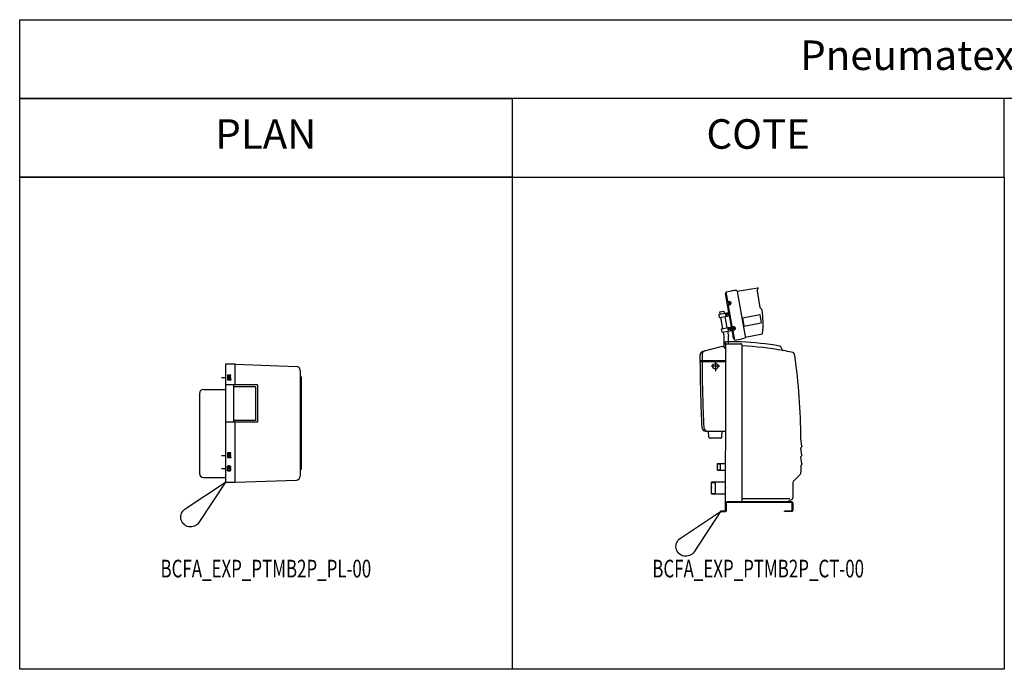
# Model space of a CAD drawing. Units: centimetres. Extents: x 67634 to 76716, y 74460 to 76390.
# Drawn here: x 71927 to 72427, y 76060 to 76390 of the extents above; entities that cross this region are included whole.
import ezdxf
from ezdxf.enums import TextEntityAlignment as Align

# ---------------------------------------------------------------- set-up
doc = ezdxf.new("R2010")
doc.units = ezdxf.units.CM
doc.styles.add('C_ARIAL', font='ARIAL.TTF', dxfattribs={"width": 0.9})
doc.styles.add('C_ROMANS', font='romans.shx')

# ---------------------------------------------------------------- blocks, each defined once
blk = doc.blocks.new('BCFA_EXP_PTMB2P_PL-00')
at = {"linetype": 'ByBlock'}
for p, q in [((4.99, 59.94), (36.01, 58.85)), ((37.94, 56.86), (37.94, 3.14)), ((-2, 53.21), (0, 53.21)), ((2.78, 54.51), (0.99, 54.51)), ((0.99, 54.51), (0.99, 52.06)), ((0.99, 52.06), (2.85, 52.06)), ((1.29, 53.47), (1.29, 54.21)), ((1.29, 54.21), (2.78, 54.21)), ((2.7, 53.47), (1.29, 53.47)), ((1.29, 52.35), (1.29, 53.17)), ((1.29, 53.17), (2.7, 53.17)), ((2.85, 52.35), (1.29, 52.35)), ((2.7, 53.17), (2.7, 53.47)), ((2.78, 54.21), (2.78, 54.51)), ((2.85, 52.06), (2.85, 52.35)), ((38.5, 53.5), (37.94, 53.5)), ((38.5, 53.5), (38.5, 6.5)), ((-13.2, 45.17), (-13.2, 4.48)), ((-11.2, 47.17), (0, 47.17)), ((16.18, 49.5), (0, 49.5)), ((4.07, 49.5), (4.07, 30.5)), ((15.22, 48.54), (4.07, 48.54)), ((15.22, 48.54), (15.22, 31.46)), ((16.18, 49.5), (16.18, 30.5)), ((16.18, 30.5), (0, 30.5)), ((15.22, 31.46), (4.07, 31.46)), ((-2, 13.66), (0, 13.66)), ((2.78, 14.99), (0.99, 14.99)), ((0.99, 14.99), (0.99, 12.53)), ((0.99, 12.53), (2.85, 12.53)), ((1.29, 13.94), (1.29, 14.69)), ((1.29, 14.69), (2.78, 14.69)), ((2.7, 13.94), (1.29, 13.94)), ((1.29, 12.83), (1.29, 13.65)), ((1.29, 13.65), (2.7, 13.65)), ((2.85, 12.83), (1.29, 12.83)), ((2.7, 13.65), (2.7, 13.94)), ((2.78, 14.69), (2.78, 14.99)), ((2.85, 12.53), (2.85, 12.83)), ((-2, 7.03), (0, 7.03)), ((1.08, 6.61), (0.77, 6.59)), ((0.77, 6.59), (0.77, 6.54)), ((0.77, 6.54), (0.81, 6.33)), ((0.81, 6.33), (0.91, 6.14)), ((0.9, 7.85), (0.87, 7.63)), ((0.87, 7.63), (0.88, 7.52)), ((0.88, 7.52), (0.95, 7.33)), ((0.97, 7.99), (0.9, 7.85)), ((0.91, 6.14), (0.93, 6.1)), ((0.93, 6.1), (1.08, 5.95)), ((0.95, 7.33), (1.04, 7.22)), ((1.11, 8.14), (0.97, 7.99)), ((1.04, 7.22), (1.22, 7.09)), ((1.14, 6.39), (1.08, 6.61)), ((1.08, 5.95), (1.27, 5.84)), ((1.29, 8.24), (1.11, 8.14)), ((1.18, 6.3), (1.14, 6.39)), ((1.18, 7.66), (1.2, 7.75)), ((1.25, 7.46), (1.18, 7.66)), ((1.33, 6.16), (1.18, 6.3)), ((1.2, 7.75), (1.32, 7.92)), ((1.22, 7.09), (1.26, 7.07)), ((1.28, 7.44), (1.25, 7.46)), ((1.26, 7.07), (1.44, 7)), ((1.27, 5.84), (1.39, 5.8)), ((1.41, 7.36), (1.28, 7.44)), ((1.49, 8.3), (1.29, 8.24)), ((1.32, 7.92), (1.34, 7.94)), ((1.44, 6.11), (1.33, 6.16)), ((1.34, 7.94), (1.51, 8.01)), ((1.39, 5.8), (1.59, 5.75)), ((1.64, 7.29), (1.41, 7.36)), ((1.44, 7), (1.7, 6.93)), ((1.64, 6.05), (1.44, 6.11)), ((1.71, 8.32), (1.49, 8.3)), ((1.51, 8.01), (1.76, 8.03)), ((1.59, 5.75), (1.83, 5.74)), ((1.78, 7.26), (1.64, 7.29)), ((1.82, 6.04), (1.64, 6.05)), ((1.7, 6.93), (1.74, 6.93)), ((1.74, 8.32), (1.71, 8.32)), ((1.97, 8.31), (1.74, 8.32)), ((1.74, 6.93), (2, 6.86)), ((1.76, 8.03), (1.8, 8.03)), ((2.05, 7.19), (1.78, 7.26)), ((1.8, 8.03), (2.03, 8)), ((2.04, 6.06), (1.82, 6.04)), ((1.83, 5.74), (1.9, 5.74)), ((1.9, 5.74), (2.12, 5.77)), ((2.18, 8.26), (1.97, 8.31)), ((2, 6.86), (2.15, 6.81)), ((2.03, 8), (2.19, 7.91)), ((2.15, 6.09), (2.04, 6.06)), ((2.25, 7.13), (2.05, 7.19)), ((2.12, 5.77), (2.32, 5.84)), ((2.15, 6.81), (2.21, 6.79)), ((2.34, 6.21), (2.15, 6.09)), ((2.24, 8.23), (2.18, 8.26)), ((2.19, 7.91), (2.3, 7.77)), ((2.21, 6.79), (2.37, 6.67)), ((2.43, 8.12), (2.24, 8.23)), ((2.33, 7.1), (2.25, 7.13)), ((2.3, 7.77), (2.37, 7.55)), ((2.32, 5.84), (2.51, 5.96)), ((2.32, 5.84), (2.32, 5.84)), ((2.53, 6.98), (2.33, 7.1)), ((2.37, 6.25), (2.34, 6.21)), ((2.37, 7.55), (2.68, 7.58)), ((2.37, 6.67), (2.38, 6.66)), ((2.44, 6.45), (2.37, 6.25)), ((2.38, 6.66), (2.44, 6.46)), ((2.56, 7.97), (2.43, 8.12)), ((2.44, 6.46), (2.44, 6.45)), ((2.51, 5.96), (2.64, 6.11)), ((2.65, 6.84), (2.53, 6.98)), ((2.65, 7.78), (2.56, 7.97)), ((2.64, 6.11), (2.73, 6.28)), ((2.68, 7.58), (2.65, 7.78)), ((2.74, 6.65), (2.65, 6.84)), ((2.73, 6.28), (2.76, 6.49)), ((2.76, 6.49), (2.74, 6.65)), ((38.5, 6.5), (37.94, 6.5)), ((-11.2, 2.48), (0, 2.48)), ((4.99, 0.06), (36.01, 1.15))]:
    blk.add_line(p, q, dxfattribs=at)
blk.add_lwpolyline([(4.99, 49.5), (4.99, 59.94), (0, 59.94), (0, 0), (4.99, 0), (4.99, 30.5)], dxfattribs=at)
for centre, start, end in [((35.94, 56.86), 0, 87.9957), ((-11.2, 45.17), 90, 180), ((-11.2, 4.48), 180, 270), ((35.94, 3.14), 272.0043, 0)]:
    blk.add_arc(centre, 2, start, end, dxfattribs=at)
blk = doc.blocks.new('BCFA_EXP_PTMB2P_CT-00')
at = {"linetype": 'ByBlock'}
for p, q in [((2.51, 110.72), (2.52, 110.72)), ((4.18, 101.22), (2.51, 110.72)), ((2.51, 110.72), (2.52, 110.72)), ((4.18, 101.22), (2.51, 110.72)), ((2.68, 110.9), (2.94, 110.95)), ((2.68, 110.9), (2.94, 110.95)), ((2.81, 111.69), (5.57, 112.08)), ((3.8, 106.07), (2.81, 111.69)), ((8.38, 111.98), (8.2, 112.38)), ((8.38, 111.98), (18.92, 113.65)), ((8.42, 111.75), (12.45, 88.92)), ((18.49, 112.2), (19.07, 113.44)), ((18.49, 112.2), (19.98, 103.76)), ((3.72, 106.77), (4.73, 106.77)), ((4.06, 106.05), (3.8, 106.07)), ((4.14, 105.6), (3.91, 105.49)), ((6.06, 93.27), (3.91, 105.49)), ((4.06, 106.05), (4.83, 106.18)), ((4.06, 104.81), (5.01, 105.16)), ((4.14, 105.6), (4.91, 105.74)), ((4.78, 106.45), (4.73, 106.77)), ((5.01, 105.16), (4.96, 105.47)), ((-0.8, 100.35), (4.18, 101.22)), ((-0.8, 100.35), (4.18, 101.22)), ((-0.49, 98.57), (-0.8, 100.35)), ((-0.49, 98.57), (-0.8, 100.35)), ((-0.42, 101.5), (1.68, 101.87)), ((-0.42, 101.5), (1.68, 101.87)), ((-0.23, 100.45), (-0.42, 101.5)), ((-0.23, 100.45), (-0.42, 101.5)), ((1.68, 101.87), (1.86, 100.82)), ((1.68, 101.87), (1.86, 100.82)), ((2.74, 99.14), (2.43, 100.92)), ((3.4, 101.09), (3.71, 99.31)), ((3.4, 101.09), (3.71, 99.31)), ((4.5, 99.45), (4.18, 101.22)), ((4.18, 101.22), (4.5, 99.45)), ((4.5, 99.45), (4.18, 101.22)), ((4.18, 101.22), (4.5, 99.45)), ((11.08, 98.41), (19.91, 100.12)), ((19.91, 100.12), (20.66, 95.89)), ((21.05, 102.49), (19.98, 103.76)), ((-0.49, 98.57), (4.5, 99.45)), ((-0.49, 98.57), (4.5, 99.45)), ((1.08, 93.02), (0.08, 98.67)), ((1.08, 93.02), (0.08, 98.67)), ((2.18, 99.04), (3.17, 93.39)), ((2.18, 99.04), (3.17, 93.39)), ((5.49, 93.8), (4.5, 99.45)), ((5.49, 93.8), (4.5, 99.45)), ((11.08, 98.41), (11.82, 94.17)), ((11.82, 94.17), (20.66, 95.89)), ((0.51, 92.92), (5.49, 93.8)), ((0.51, 92.92), (5.49, 93.8)), ((0.82, 91.15), (0.51, 92.92)), ((0.82, 91.15), (0.51, 92.92)), ((0.82, 91.15), (5.81, 92.03)), ((0.82, 91.15), (5.81, 92.03)), ((1.81, 88.88), (1.39, 91.25)), ((1.81, 88.88), (1.39, 91.25)), ((3.49, 91.62), (3.94, 89.06)), ((3.49, 91.62), (3.94, 89.06)), ((4.05, 91.72), (3.74, 93.49)), ((4.71, 93.66), (5.02, 91.89)), ((4.71, 93.66), (5.02, 91.89)), ((5.81, 92.03), (5.49, 93.8)), ((5.49, 93.8), (5.81, 92.03)), ((5.81, 92.03), (5.49, 93.8)), ((5.49, 93.8), (5.81, 92.03)), ((6.53, 87.94), (5.81, 92.03)), ((6.53, 87.94), (5.81, 92.03)), ((5.97, 93.96), (6.99, 93.96)), ((6.32, 93.24), (6.06, 93.27)), ((6.4, 92.8), (6.16, 92.69)), ((7.15, 87.07), (6.16, 92.69)), ((6.32, 93.24), (7.09, 93.38)), ((6.32, 92.01), (7.27, 92.35)), ((6.4, 92.8), (7.17, 92.94)), ((7.04, 93.65), (6.99, 93.96)), ((7.27, 92.35), (7.21, 92.67)), ((12.48, 88.7), (21.21, 90.39)), ((1.85, 85.33), (1.85, 88.36)), ((1.85, 83.37), (1.85, 88.36)), ((10.41, 86.3), (2.4, 86.3)), ((2.4, 84.9), (2.4, 86.3)), ((2.4, 85.3), (10.2, 85.3)), ((3.98, 85.33), (3.98, 88.54)), ((3.98, 86.3), (3.98, 88.54)), ((6.76, 87.78), (7.02, 87.83)), ((6.76, 87.78), (7.02, 87.83)), ((7.16, 87.07), (9.88, 87.65)), ((12.48, 88.7), (12.46, 88.27)), ((0.04, 83.78), (-8.96, 81.37)), ((0.04, 83.78), (-8.96, 81.37)), ((2.4, 84.9), (2.4, 30.8)), ((10.7, 84.8), (10.7, 5)), ((31.47, 82.04), (30.5, 83.73)), ((-10.44, 76.65), (-10.44, 79.44)), ((-10.44, 76.65), (-10.44, 79.44)), ((2.56, 76.65), (-10.44, 76.65)), ((2.56, 76.65), (-10.44, 76.65)), ((2.56, 76.15), (-10.44, 76.15)), ((-10.44, 75.15), (-10.44, 76.15)), ((2.56, 76.15), (-10.44, 76.15)), ((-10.44, 75.15), (-10.44, 76.15)), ((-10.24, 76.15), (-10.24, 76.65)), ((-10.24, 76.15), (-10.24, 76.65)), ((-9.44, 79.71), (-9.44, 76.65)), ((-9.44, 79.71), (-9.44, 76.65)), ((-9.44, 76.15), (-9.44, 75.15)), ((-9.44, 76.15), (-9.44, 75.15)), ((-9.24, 76.65), (-9.24, 76.15)), ((-9.24, 76.65), (-9.24, 76.15)), ((-2.64, 76.09), (-2.64, 71.38)), ((-0.44, 73.85), (-4.84, 73.85)), ((-7.54, 40.85), (2.76, 40.85)), ((-7.54, 40.85), (2.4, 40.85)), ((-5.93, 37.82), (-6.14, 40.85)), ((-5.93, 37.82), (-6.14, 40.85)), ((0.64, 37.82), (0.86, 40.85)), ((0.64, 37.82), (0.86, 40.85)), ((0.14, 37.35), (-5.43, 37.35)), ((0.14, 37.35), (-5.43, 37.35)), ((41.28, 33.24), (40.7, 37.01)), ((2.4, 0.7), (2.4, 30.68)), ((41.28, 28.74), (40.73, 32.29)), ((40.79, 32.46), (41.14, 32.81)), ((41.28, 24.24), (40.73, 27.79)), ((40.79, 27.96), (41.14, 28.31)), ((-1.6, 21.07), (-1.6, 24.37)), ((-1.6, 24.37), (2.4, 24.37)), ((-1.6, 24.22), (-0.1, 24.22)), ((-1.6, 21.22), (-0.1, 21.22)), ((-1.6, 21.07), (2.4, 21.07)), ((-0.1, 21.07), (-0.1, 24.37)), ((40.7, 23.29), (40.7, 20)), ((40.75, 23.43), (41.14, 23.81)), ((-4.6, 9), (-4.6, 15)), ((2.4, 15), (-4.6, 15)), ((-2.6, 9), (-2.6, 15)), ((37.28, 15.76), (40.11, 18.59)), ((-4.6, 14.8), (-2.6, 14.8)), ((10.7, 15), (10.7, 14.7)), ((36.7, 14.34), (36.7, 7.01)), ((-4.6, 9.2), (-2.6, 9.2)), ((-4.6, 9), (2.4, 9)), ((35.08, 6.55), (11.13, 6.55)), ((34.12, 5.06), (36.3, 6.32)), ((2.4, 0.3), (0, 0.3)), ((0, 0.3), (0, 0)), ((0.4, 0.3), (0.4, 0)), ((2.4, 5), (33.87, 5)), ((3, 0.7), (2.4, 0.7)), ((2.7, 4.4), (2.7, 0.6)), ((2.7, 3.82), (3, 3.82)), ((2.7, 3.17), (3, 3.17)), ((2.7, 1.82), (3, 1.82)), ((2.7, 1.17), (3, 1.17)), ((3, 0.6), (3, 4.4)), ((36.1, 5), (3.3, 5)), ((36.1, 4.7), (3.3, 4.7)), ((36.1, 0.3), (32.4, 0.3)), ((32.4, 0), (32.4, 0.3)), ((32.8, 0), (32.8, 0.3)), ((36.4, 0.6), (36.4, 4.4)), ((36.7, 4.4), (36.7, 0.6)), ((0, 0), (2.4, 0)), ((36.1, 0), (32.4, 0))]:
    blk.add_line(p, q, dxfattribs=at)
for centre, radius in [((2.84, 100.08), 0.3), ((2.84, 100.08), 0.3), ((4.15, 92.65), 0.3), ((4.15, 92.65), 0.3), ((-2.64, 73.85), 1.4), ((-2.64, 73.85), 1.4)]:
    blk.add_circle(centre, radius, dxfattribs=at)
for centre, radius, start, end in [((2.71, 110.7), 0.2, 100, 190), ((2.71, 110.7), 0.2, 100, 190), ((12.53, 62.57), 50, 94.9639, 98), ((18.94, 113.51), 0.15, 335, 99), ((4.87, 105.96), 0.5, 216.7437, 163.2563), ((4.87, 105.96), 0.225, 280, 100), ((2.84, 100.08), 0.24, 280, 190), ((2.84, 100.08), 0.24, 280, 190), ((-28.44, 95.32), 50, 354.5033, 8.2536), ((4.15, 92.65), 0.24, 280, 190), ((4.15, 92.65), 0.24, 280, 190), ((7.13, 93.16), 0.5, 216.7437, 163.2563), ((7.13, 93.16), 0.225, 280, 100), ((21.18, 90.54), 0.15, 281, 354.5033), ((-1.14, 88.36), 3, 0, 10), ((-1.14, 88.36), 3, 0, 10), ((0.98, 88.54), 3, 0, 10), ((0.98, 88.54), 3, 0, 10), ((6.72, 87.98), 0.2, 190, 280), ((6.72, 87.98), 0.2, 190, 280), ((-0.52, 136.56), 50, 282, 285.0361), ((10.2, 84.8), 0.5, 0, 90), ((-2.04, -113.62), 200.3, 80.8139, 86.4365), ((-8.44, 79.44), 2, 105, 180), ((-8.44, 79.44), 2, 105, 180), ((-7.44, 79.71), 2, 105, 180), ((-7.44, 79.71), 2, 105, 180), ((0.56, 81.85), 2, 23.0349, 105), ((10.9, 84.47), 0.2, 180, 266.2996), ((-2.04, -115.62), 200.3, 80.2674, 86.2996), ((29.8, 83.33), 0.8, 30, 80.8139), ((31.9, 82.29), 0.5, 210, 260.2674), ((-2.04, -115.62), 200.3, 79.0314, 80.2674), ((35.69, 79.06), 2, 8.1456, 79.0314), ((788.61, 81.28), 799.08, 180.43965, 182.76361), ((788.61, 81.28), 799.08, 180.43965, 182.76361), ((789.61, 81.28), 799.08, 180.43965, 182.76361), ((789.61, 81.28), 799.08, 180.43965, 182.76361), ((-259.6, 36.8), 300.3, 0.0457, 8.1456), ((-7.54, 42.85), 2, 182.7636, 270), ((-7.54, 42.85), 2, 182.7636, 270), ((-6.54, 42.85), 2, 182.7636, 270), ((-6.54, 42.85), 2, 182.7636, 270), ((-5.43, 37.85), 0.5, 184.0856, 270), ((-5.43, 37.85), 0.5, 184.0856, 270), ((0.14, 37.85), 0.5, 270, 355.9144), ((0.14, 37.85), 0.5, 270, 355.9144), ((40.9, 37.04), 0.2, 180.0457, 188.7462), ((40.93, 32.32), 0.2, 135, 188.7462), ((40.78, 33.17), 0.5, 315, 8.7462), ((40.93, 27.82), 0.2, 135, 188.7462), ((40.78, 28.67), 0.5, 315, 8.7462), ((38.7, 20), 2, 315, 0), ((40.9, 23.29), 0.2, 135, 180), ((40.78, 24.17), 0.5, 315, 8.7462), ((38.7, 14.34), 2, 135, 180), ((33.87, 5.5), 0.5, 270, 300), ((35.9, 7.01), 0.8, 300, 0), ((2.4, 0.6), 0.3, 270, 0), ((2.4, 0.6), 0.6, 270, 0), ((3.3, 4.4), 0.6, 90, 180), ((3.3, 4.4), 0.3, 90, 180), ((36.1, 4.4), 0.6, 0, 90), ((36.1, 4.4), 0.3, 0, 90), ((36.1, 0.6), 0.3, 270, 0), ((36.1, 0.6), 0.6, 270, 0)]:
    blk.add_arc(centre, radius, start, end, dxfattribs=at)
for p in [(4.87, 105.96), (41.28, 33.24), (-1.6, 22.72), (2.4, 22.72), (41.28, 24.24), (-4.6, 12), (2.4, 12)]:
    blk.add_point(p, dxfattribs=at)

msp = doc.modelspace()

# ---------------------------------------------------------------- linework, layer by layer
at = {"color": 8}
msp.add_line((72176.8, 76310.41), (72176.8, 76060.41), dxfattribs=at)
for points in [[(71926.8, 76390.41), (72926.8, 76390.41), (72926.8, 76350.41), (71926.8, 76350.41)], [(71926.8, 76350.41), (72176.8, 76350.41), (72176.8, 76310.41), (71926.8, 76310.41)], [(72426.8, 76350.41), (72176.8, 76350.41), (72176.8, 76310.41), (72426.8, 76310.41)], [(71926.8, 76310.41), (72426.8, 76310.41), (72426.8, 76060.41), (71926.8, 76060.41)]]:
    msp.add_lwpolyline(points, close=True, dxfattribs=at)
at = {"color": 4}
for points in [[(72017.79, 76134.98, -1.224745), (72010.86, 76141.91), (72031.3, 76155.41)], [(72269.23, 76120.08, -1.224745), (72262.3, 76127.01), (72282.74, 76140.52)]]:
    msp.add_lwpolyline(points, format="xyb", close=True, dxfattribs=at)

# ---------------------------------------------------------------- block references
at = {"linetype": 'ByBlock'}
for name, p in [('BCFA_EXP_PTMB2P_CT-00', (72282.74, 76140.52)), ('BCFA_EXP_PTMB2P_PL-00', (72031.3, 76155.41))]:
    msp.add_blockref(name, p, dxfattribs=at)

# ---------------------------------------------------------------- texts
at = {"color": 8, "style": 'C_ARIAL'}
for s, p in [('Pneumatex PTM-B2-P', (72426.8, 76370.41)), ('PLAN', (72051.8, 76330.41))]:
    msp.add_text(s, height=15, dxfattribs=at).set_placement(p, align=Align.MIDDLE)
msp.add_text('COTE', height=15, rotation=360, dxfattribs=at).set_placement((72301.8, 76330.41), align=Align.MIDDLE)
at = {"linetype": 'ByBlock', "style": 'C_ROMANS', "width": 0.7}
for s, p in [('BCFA_EXP_PTMB2P_PL-00', (72051.8, 76110.41)), ('BCFA_EXP_PTMB2P_CT-00', (72301.8, 76110.41))]:
    msp.add_text(s, height=9, dxfattribs=at).set_placement(p, align=Align.MIDDLE)

doc.saveas('drawing.dxf')
